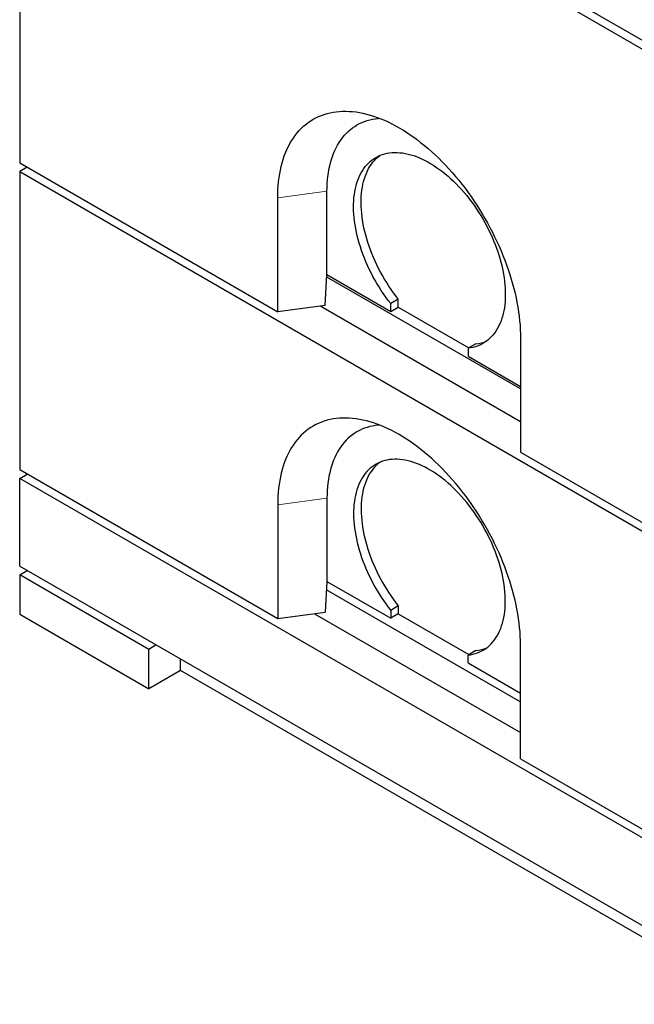
# Model space of a CAD drawing. Units: millimetres. Extents: x 836 to 4066, y 512 to 3800.
# Drawn here: x 2652 to 3225, y 557 to 1474 of the extents above; entities that cross this region are included whole.
import ezdxf

# ---------------------------------------------------------------- set-up
doc = ezdxf.new("R2010")
doc.units = ezdxf.units.MM
doc.header["$LTSCALE"] = 10
doc.linetypes.add('PHANTOM', pattern=[12.7, 6.35, -1.27, 1.27, -1.27, 1.27, -1.27])

msp = doc.modelspace()

# ---------------------------------------------------------------- linework, layer by layer
at = {"color": 7, "linetype": 'Continuous', "lineweight": 25}
for p, q in [((2651.87, 1789.53), (3358.98, 1381.33)), ((2651.87, 1781.37), (2651.87, 1340.43)), ((2651.87, 1781.37), (3358.98, 1373.16)), ((2651.87, 1340.43), (2892.29, 1201.64)), ((2658.94, 1336.35), (2651.87, 1332.27)), ((2651.87, 1332.27), (3358.98, 924.06)), ((2651.87, 1332.27), (2651.87, 1054.64)), ((2938.24, 1236.35), (2938.24, 1313.92)), ((2892.29, 1201.64), (2892.29, 1307.79)), ((2936.52, 1207.54), (2938.21, 1236.34)), ((3118.56, 1129.8), (2938.07, 1234)), ((2938.21, 1236.34), (2938.24, 1236.35)), ((2938.24, 1236.35), (2997.64, 1202.06)), ((3004.72, 1213.47), (2997.64, 1209.39)), ((3004.72, 1206.14), (3004.72, 1213.47)), ((2936.52, 1207.54), (2892.29, 1201.64)), ((2932.5, 1207), (3118.56, 1099.59)), ((2997.64, 1202.06), (2997.64, 1209.39)), ((2997.64, 1202.06), (3004.72, 1206.14)), ((3004.72, 1206.14), (3070.49, 1168.17)), ((3118.56, 1177.17), (3118.56, 1071.02)), ((3076.84, 1171.84), (3069.77, 1167.75)), ((3069.77, 1167.75), (3069.77, 1160.42)), ((3069.77, 1160.42), (3118.56, 1132.25)), ((3118.56, 1071.02), (3358.98, 932.23)), ((2651.87, 1054.64), (2892.29, 915.85)), ((2651.87, 1046.48), (2658.94, 1050.56)), ((2651.87, 964.82), (2651.87, 1046.48)), ((3358.98, 638.27), (2651.87, 1046.48)), ((2938.24, 1028.13), (2938.24, 950.56)), ((2892.29, 1022.01), (2892.29, 915.85)), ((2651.87, 964.82), (3358.98, 556.62)), ((2651.87, 956.66), (2658.94, 960.74)), ((2651.87, 956.66), (2651.87, 919.92)), ((2772.08, 887.26), (2651.87, 956.66)), ((2938.21, 950.55), (2936.52, 921.75)), ((2938.24, 950.56), (2938.21, 950.55)), ((2938.24, 950.56), (2997.64, 916.27)), ((2937.74, 942.68), (3118.56, 838.3)), ((3004.72, 927.68), (2997.64, 923.6)), ((3004.72, 927.68), (3004.72, 920.35)), ((2651.87, 919.92), (2772.08, 850.52)), ((2892.29, 915.85), (2936.52, 921.75)), ((2926.75, 920.45), (3118.56, 809.72)), ((2997.64, 923.6), (2997.64, 916.27)), ((3004.72, 920.35), (2997.64, 916.27)), ((3004.72, 920.35), (3070.49, 882.38)), ((2779.15, 891.35), (2772.08, 887.26)), ((3118.56, 785.23), (3118.56, 891.38)), ((2772.08, 850.52), (2772.08, 887.26)), ((3076.84, 886.05), (3069.77, 881.97)), ((3069.77, 874.63), (3069.77, 881.97)), ((2801.78, 867.66), (2801.78, 878.29)), ((3069.77, 874.63), (3118.56, 846.46)), ((2801.78, 867.66), (2772.08, 850.52)), ((3238.77, 615.39), (2801.78, 867.66)), ((3118.56, 785.23), (3358.98, 646.44))]:
    msp.add_line(p, q, dxfattribs=at)
at = {"color": 1, "linetype": 'PHANTOM', "lineweight": 18}
for p, q in [((2938.24, 1313.92), (2892.29, 1307.79)), ((2938.24, 1028.13), (2892.29, 1022.01))]:
    msp.add_line(p, q, dxfattribs=at)
at = {"color": 7, "linetype": 'Continuous', "lineweight": 25, "flags": 128}
for points in [[(2892.29, 1307.79), (2892.34, 1311.71), (2892.49, 1315.56), (2892.75, 1319.35), (2893.11, 1323.07), (2893.57, 1326.71), (2894.14, 1330.27), (2894.81, 1333.76), (2895.57, 1337.16), (2896.44, 1340.48), (2897.41, 1343.7), (2898.47, 1346.84), (2899.64, 1349.88), (2900.9, 1352.82), (2902.25, 1355.66), (2903.7, 1358.4), (2905.24, 1361.03), (2906.88, 1363.55), (2908.6, 1365.96), (2910.41, 1368.26), (2912.31, 1370.45), (2914.3, 1372.52), (2916.36, 1374.47), (2918.51, 1376.3), (2920.74, 1378), (2923.04, 1379.59), (2925.42, 1381.05), (2927.88, 1382.38), (2930.4, 1383.58), (2932.99, 1384.66), (2935.65, 1385.6), (2938.37, 1386.42), (2941.15, 1387.1), (2943.99, 1387.66), (2946.89, 1388.08), (2949.84, 1388.36), (2952.84, 1388.52), (2955.89, 1388.54), (2958.99, 1388.42), (2962.13, 1388.18), (2965.3, 1387.8), (2968.52, 1387.29), (2971.76, 1386.64), (2975.04, 1385.87), (2978.35, 1384.96), (2981.68, 1383.93), (2985.03, 1382.76), (2988.4, 1381.47), (2991.79, 1380.05), (2995.18, 1378.5), (2998.59, 1376.83), (3002.01, 1375.04), (3005.42, 1373.13), (3008.84, 1371.1), (3012.25, 1368.95), (3015.66, 1366.68), (3019.06, 1364.3), (3022.45, 1361.81), (3025.82, 1359.22), (3029.17, 1356.51), (3032.5, 1353.7), (3035.8, 1350.79), (3039.08, 1347.78), (3042.33, 1344.68), (3045.54, 1341.48), (3048.72, 1338.19), (3051.86, 1334.81), (3054.95, 1331.35), (3058, 1327.81), (3061, 1324.19), (3063.95, 1320.5), (3066.85, 1316.73), (3069.69, 1312.9), (3072.47, 1309), (3075.2, 1305.05), (3077.85, 1301.03), (3080.45, 1296.96), (3082.97, 1292.84), (3085.42, 1288.68), (3087.8, 1284.47), (3090.11, 1280.23), (3092.33, 1275.95), (3094.48, 1271.64), (3096.55, 1267.31), (3098.53, 1262.95), (3100.43, 1258.57), (3102.24, 1254.18), (3103.97, 1249.77), (3105.6, 1245.36), (3107.14, 1240.95), (3108.59, 1236.54), (3109.95, 1232.14), (3111.21, 1227.74), (3112.37, 1223.36), (3113.44, 1218.99), (3114.4, 1214.65), (3115.27, 1210.33), (3116.04, 1206.04), (3116.71, 1201.79), (3117.27, 1197.57), (3117.73, 1193.39), (3118.1, 1189.26), (3118.35, 1185.18), (3118.51, 1181.14), (3118.56, 1177.17)], [(2938.24, 1313.92), (2938.29, 1317.5), (2938.45, 1321.01), (2938.7, 1324.46), (2939.06, 1327.84), (2939.52, 1331.14), (2940.08, 1334.37), (2940.74, 1337.51), (2941.5, 1340.57), (2942.35, 1343.55), (2943.31, 1346.43), (2944.36, 1349.22), (2945.51, 1351.91), (2946.75, 1354.5), (2948.09, 1356.99), (2949.52, 1359.38), (2951.03, 1361.66), (2952.64, 1363.82), (2954.33, 1365.88), (2956.11, 1367.82), (2957.97, 1369.64), (2959.91, 1371.34), (2961.93, 1372.93), (2964.03, 1374.39), (2966.2, 1375.73), (2968.45, 1376.94), (2970.76, 1378.03), (2973.15, 1378.99), (2975.59, 1379.82), (2978.1, 1380.52), (2980.67, 1381.09), (2983.3, 1381.53), (2985.98, 1381.83), (2987.23, 1381.93)], [(2997.64, 1209.39), (2995.36, 1212.35), (2993.12, 1215.37), (2990.95, 1218.46), (2988.84, 1221.6), (2986.79, 1224.8), (2984.81, 1228.05), (2982.91, 1231.34), (2981.07, 1234.67), (2979.31, 1238.04), (2977.63, 1241.43), (2976.04, 1244.85), (2974.52, 1248.3), (2973.09, 1251.75), (2971.75, 1255.22), (2970.5, 1258.69), (2969.34, 1262.17), (2968.27, 1265.63), (2967.3, 1269.09), (2966.42, 1272.53), (2965.65, 1275.96), (2964.97, 1279.36), (2964.38, 1282.73), (2963.9, 1286.06), (2963.53, 1289.35), (2963.25, 1292.6), (2963.07, 1295.81), (2963, 1298.95), (2963.03, 1302.04), (2963.16, 1305.07), (2963.39, 1308.03), (2963.73, 1310.92), (2964.16, 1313.73), (2964.7, 1316.47), (2965.34, 1319.12), (2966.07, 1321.68), (2966.91, 1324.15), (2967.84, 1326.53), (2968.86, 1328.81), (2969.98, 1330.99), (2971.2, 1333.06), (2972.5, 1335.03), (2973.89, 1336.89), (2975.37, 1338.63), (2976.93, 1340.26), (2978.57, 1341.77), (2980.3, 1343.16), (2982.1, 1344.42), (2983.98, 1345.57), (2985.92, 1346.58), (2987.94, 1347.48), (2990.03, 1348.24), (2992.17, 1348.87), (2994.38, 1349.37), (2996.64, 1349.74), (2998.96, 1349.98), (3001.33, 1350.09), (3003.74, 1350.07), (3006.2, 1349.91), (3008.7, 1349.62), (3011.23, 1349.2), (3013.8, 1348.65), (3016.4, 1347.97), (3019.02, 1347.16), (3021.66, 1346.23), (3024.32, 1345.16), (3026.99, 1343.97), (3029.67, 1342.66), (3032.36, 1341.23), (3035.05, 1339.67), (3037.74, 1338), (3040.42, 1336.22), (3043.1, 1334.32), (3045.75, 1332.31), (3048.4, 1330.2), (3051.02, 1327.99), (3053.61, 1325.67), (3056.18, 1323.26), (3058.71, 1320.75), (3061.21, 1318.16), (3063.67, 1315.47), (3066.08, 1312.71), (3068.45, 1309.87), (3070.77, 1306.95), (3073.03, 1303.97), (3075.24, 1300.92), (3077.39, 1297.8), (3079.47, 1294.64), (3081.49, 1291.42), (3083.44, 1288.15), (3085.31, 1284.84), (3087.11, 1281.49), (3088.84, 1278.11), (3090.48, 1274.7), (3092.05, 1271.27), (3093.52, 1267.82), (3094.91, 1264.36), (3096.22, 1260.89), (3097.43, 1257.42), (3098.55, 1253.95), (3099.57, 1250.48), (3100.51, 1247.03), (3101.34, 1243.59), (3102.08, 1240.18), (3102.71, 1236.8), (3103.25, 1233.44), (3103.69, 1230.12), (3104.02, 1226.85), (3104.25, 1223.62), (3104.39, 1220.44), (3104.41, 1217.32), (3104.34, 1214.25), (3104.17, 1211.25), (3103.89, 1208.32), (3103.51, 1205.47), (3103.03, 1202.69), (3102.45, 1199.99), (3101.77, 1197.38), (3100.99, 1194.85), (3100.11, 1192.42), (3099.14, 1190.09), (3098.07, 1187.85), (3096.91, 1185.72), (3095.66, 1183.69), (3094.32, 1181.77), (3092.89, 1179.96), (3091.38, 1178.27), (3089.78, 1176.69), (3088.1, 1175.24), (3086.34, 1173.9), (3084.51, 1172.68), (3082.6, 1171.6), (3080.62, 1170.63), (3078.57, 1169.8), (3076.46, 1169.09), (3074.29, 1168.51), (3072.06, 1168.07), (3069.77, 1167.75)], [(3004.72, 1213.47), (3002.43, 1216.43), (3000.2, 1219.45), (2998.02, 1222.54), (2995.91, 1225.68), (2993.86, 1228.88), (2991.89, 1232.13), (2989.98, 1235.42), (2988.14, 1238.75), (2986.38, 1242.12), (2984.71, 1245.51), (2983.11, 1248.94), (2981.59, 1252.38), (2980.16, 1255.84), (2978.82, 1259.3), (2977.57, 1262.78), (2976.41, 1266.25), (2975.34, 1269.72), (2974.37, 1273.17), (2973.5, 1276.62), (2972.72, 1280.04), (2972.04, 1283.44), (2971.46, 1286.81), (2970.98, 1290.14), (2970.6, 1293.44), (2970.32, 1296.69), (2970.14, 1299.89), (2970.07, 1303.04), (2970.1, 1306.13), (2970.23, 1309.15), (2970.46, 1312.11), (2970.8, 1315), (2971.23, 1317.82), (2971.77, 1320.55), (2972.41, 1323.2), (2973.14, 1325.76), (2973.98, 1328.24), (2974.91, 1330.61), (2975.94, 1332.89), (2977.06, 1335.07), (2978.27, 1337.15), (2979.57, 1339.11), (2980.96, 1340.97), (2982.44, 1342.71), (2984, 1344.34), (2985.65, 1345.85), (2987.37, 1347.24), (2987.37, 1347.24)], [(3118.56, 891.38), (3118.51, 895.36), (3118.35, 899.39), (3118.1, 903.47), (3117.73, 907.6), (3117.27, 911.78), (3116.71, 916), (3116.04, 920.25), (3115.27, 924.54), (3114.4, 928.86), (3113.44, 933.21), (3112.37, 937.57), (3111.21, 941.95), (3109.95, 946.35), (3108.59, 950.75), (3107.14, 955.16), (3105.6, 959.58), (3103.97, 963.98), (3102.24, 968.39), (3100.43, 972.78), (3098.53, 977.16), (3096.55, 981.52), (3094.48, 985.85), (3092.33, 990.16), (3090.11, 994.44), (3087.8, 998.68), (3085.42, 1002.89), (3082.97, 1007.05), (3080.45, 1011.17), (3077.85, 1015.24), (3075.2, 1019.26), (3072.47, 1023.21), (3069.69, 1027.11), (3066.85, 1030.94), (3063.95, 1034.71), (3061, 1038.4), (3058, 1042.02), (3054.95, 1045.56), (3051.86, 1049.02), (3048.72, 1052.4), (3045.54, 1055.69), (3042.33, 1058.89), (3039.08, 1061.99), (3035.8, 1065), (3032.5, 1067.91), (3029.17, 1070.72), (3025.82, 1073.43), (3022.45, 1076.02), (3019.06, 1078.51), (3015.66, 1080.89), (3012.25, 1083.16), (3008.84, 1085.31), (3005.42, 1087.34), (3002.01, 1089.25), (2998.59, 1091.04), (2995.18, 1092.71), (2991.79, 1094.26), (2988.4, 1095.68), (2985.03, 1096.97), (2981.68, 1098.14), (2978.35, 1099.17), (2975.04, 1100.08), (2971.76, 1100.85), (2968.52, 1101.5), (2965.3, 1102.01), (2962.13, 1102.39), (2958.99, 1102.63), (2955.89, 1102.75), (2952.84, 1102.73), (2949.84, 1102.57), (2946.89, 1102.29), (2943.99, 1101.87), (2941.15, 1101.31), (2938.37, 1100.63), (2935.65, 1099.81), (2932.99, 1098.87), (2930.4, 1097.79), (2927.88, 1096.59), (2925.42, 1095.26), (2923.04, 1093.8), (2920.74, 1092.21), (2918.51, 1090.51), (2916.36, 1088.68), (2914.3, 1086.73), (2912.31, 1084.66), (2910.41, 1082.47), (2908.6, 1080.17), (2906.88, 1077.76), (2905.24, 1075.24), (2903.7, 1072.61), (2902.25, 1069.87), (2900.9, 1067.03), (2899.64, 1064.09), (2898.47, 1061.05), (2897.41, 1057.92), (2896.44, 1054.69), (2895.57, 1051.37), (2894.81, 1047.97), (2894.14, 1044.49), (2893.57, 1040.92), (2893.11, 1037.28), (2892.75, 1033.56), (2892.49, 1029.77), (2892.34, 1025.92), (2892.29, 1022.01)], [(2987.23, 1096.14), (2985.98, 1096.04), (2983.3, 1095.74), (2980.67, 1095.3), (2978.1, 1094.73), (2975.59, 1094.03), (2973.15, 1093.2), (2970.76, 1092.24), (2968.45, 1091.15), (2966.2, 1089.94), (2964.03, 1088.6), (2961.93, 1087.14), (2959.91, 1085.55), (2957.97, 1083.85), (2956.11, 1082.03), (2954.33, 1080.09), (2952.64, 1078.03), (2951.03, 1075.87), (2949.52, 1073.59), (2948.09, 1071.2), (2946.75, 1068.71), (2945.51, 1066.12), (2944.36, 1063.43), (2943.31, 1060.64), (2942.35, 1057.76), (2941.5, 1054.78), (2940.74, 1051.72), (2940.08, 1048.58), (2939.52, 1045.35), (2939.06, 1042.05), (2938.7, 1038.67), (2938.45, 1035.22), (2938.29, 1031.71), (2938.24, 1028.13)], [(3069.77, 881.97), (3072.06, 882.28), (3074.29, 882.73), (3076.46, 883.3), (3078.57, 884.01), (3080.62, 884.84), (3082.6, 885.81), (3084.51, 886.9), (3086.34, 888.11), (3088.1, 889.45), (3089.78, 890.9), (3091.38, 892.48), (3092.89, 894.17), (3094.32, 895.98), (3095.66, 897.9), (3096.91, 899.93), (3098.07, 902.06), (3099.14, 904.3), (3100.11, 906.63), (3100.99, 909.06), (3101.77, 911.59), (3102.45, 914.2), (3103.03, 916.9), (3103.51, 919.68), (3103.89, 922.53), (3104.17, 925.46), (3104.34, 928.46), (3104.41, 931.53), (3104.39, 934.65), (3104.25, 937.83), (3104.02, 941.06), (3103.69, 944.33), (3103.25, 947.65), (3102.71, 951.01), (3102.08, 954.39), (3101.34, 957.81), (3100.51, 961.24), (3099.57, 964.69), (3098.55, 968.16), (3097.43, 971.63), (3096.22, 975.1), (3094.91, 978.57), (3093.52, 982.03), (3092.05, 985.48), (3090.48, 988.91), (3088.84, 992.32), (3087.11, 995.7), (3085.31, 999.05), (3083.44, 1002.36), (3081.49, 1005.63), (3079.47, 1008.85), (3077.39, 1012.02), (3075.24, 1015.13), (3073.03, 1018.18), (3070.77, 1021.16), (3068.45, 1024.08), (3066.08, 1026.92), (3063.67, 1029.68), (3061.21, 1032.37), (3058.71, 1034.96), (3056.18, 1037.47), (3053.61, 1039.88), (3051.02, 1042.2), (3048.4, 1044.41), (3045.75, 1046.53), (3043.1, 1048.53), (3040.42, 1050.43), (3037.74, 1052.21), (3035.05, 1053.88), (3032.36, 1055.44), (3029.67, 1056.87), (3026.99, 1058.18), (3024.32, 1059.37), (3021.66, 1060.44), (3019.02, 1061.37), (3016.4, 1062.18), (3013.8, 1062.86), (3011.23, 1063.41), (3008.7, 1063.83), (3006.2, 1064.12), (3003.74, 1064.28), (3001.33, 1064.3), (2998.96, 1064.2), (2996.64, 1063.96), (2994.38, 1063.58), (2992.17, 1063.08), (2990.03, 1062.45), (2987.94, 1061.69), (2985.92, 1060.8), (2983.98, 1059.78), (2982.1, 1058.63), (2980.3, 1057.37), (2978.57, 1055.98), (2976.93, 1054.47), (2975.37, 1052.84), (2973.89, 1051.1), (2972.5, 1049.24), (2971.2, 1047.27), (2969.98, 1045.2), (2968.86, 1043.02), (2967.84, 1040.74), (2966.91, 1038.37), (2966.07, 1035.89), (2965.34, 1033.33), (2964.7, 1030.68), (2964.16, 1027.94), (2963.73, 1025.13), (2963.39, 1022.24), (2963.16, 1019.28), (2963.03, 1016.25), (2963, 1013.16), (2963.07, 1010.02), (2963.25, 1006.82), (2963.53, 1003.56), (2963.9, 1000.27), (2964.38, 996.94), (2964.97, 993.57), (2965.65, 990.17), (2966.42, 986.75), (2967.3, 983.3), (2968.27, 979.84), (2969.34, 976.38), (2970.5, 972.9), (2971.75, 969.43), (2973.09, 965.96), (2974.52, 962.51), (2976.04, 959.06), (2977.63, 955.64), (2979.31, 952.25), (2981.07, 948.88), (2982.91, 945.55), (2984.81, 942.26), (2986.79, 939.01), (2988.84, 935.81), (2990.95, 932.67), (2993.12, 929.58), (2995.36, 926.56), (2997.64, 923.6)], [(2987.37, 1061.45), (2987.37, 1061.45), (2985.65, 1060.06), (2984, 1058.55), (2982.44, 1056.92), (2980.96, 1055.18), (2979.57, 1053.32), (2978.27, 1051.36), (2977.06, 1049.28), (2975.94, 1047.1), (2974.91, 1044.82), (2973.98, 1042.45), (2973.14, 1039.97), (2972.41, 1037.41), (2971.77, 1034.76), (2971.23, 1032.03), (2970.8, 1029.21), (2970.46, 1026.32), (2970.23, 1023.36), (2970.1, 1020.34), (2970.07, 1017.25), (2970.14, 1014.1), (2970.32, 1010.9), (2970.6, 1007.65), (2970.98, 1004.35), (2971.46, 1001.02), (2972.04, 997.65), (2972.72, 994.25), (2973.5, 990.83), (2974.37, 987.38), (2975.34, 983.93), (2976.41, 980.46), (2977.57, 976.99), (2978.82, 973.51), (2980.16, 970.05), (2981.59, 966.59), (2983.11, 963.15), (2984.71, 959.72), (2986.38, 956.33), (2988.14, 952.96), (2989.98, 949.63), (2991.89, 946.34), (2993.86, 943.09), (2995.91, 939.89), (2998.02, 936.75), (3000.2, 933.66), (3002.43, 930.64), (3004.72, 927.68)]]:
    msp.add_lwpolyline(points, dxfattribs=at)
at = {"color": 7, "linetype": 'Continuous', "lineweight": 25}
for centre, radius, start, end in [((3073.14, 1207.73), 36.08, 275.89069, 292.78772), ((3073.17, 921.81), 35.95, 275.85921, 292.8192)]:
    msp.add_arc(centre, radius, start, end, dxfattribs=at)

doc.saveas('drawing.dxf')
